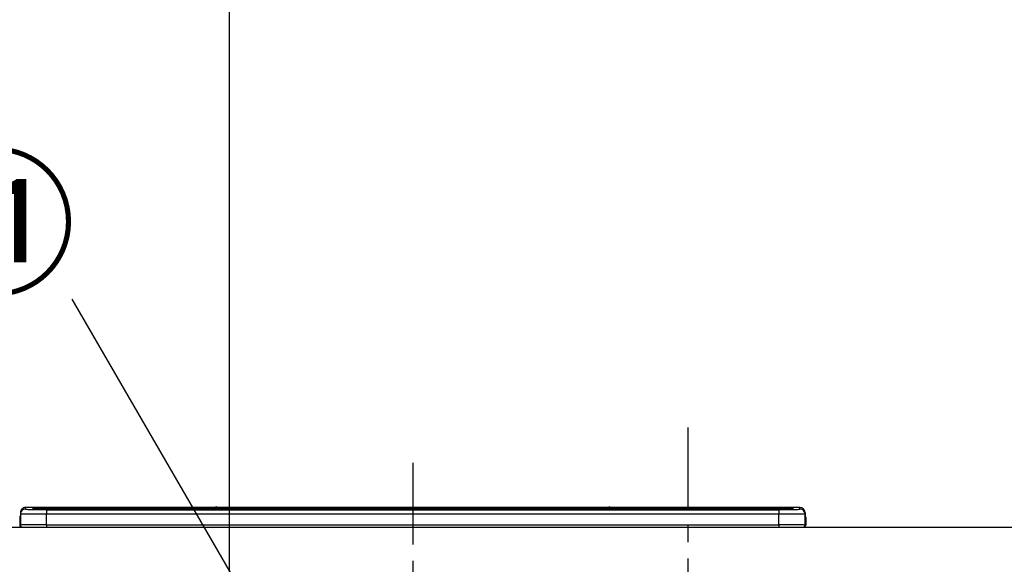
# Model space of a CAD drawing. Extents: x 0 to 26473, y -11045 to -2175.
# Drawn here: x 2760 to 3511, y -8021 to -7605 of the extents above; entities that cross this region are included whole.
import ezdxf

# ---------------------------------------------------------------- set-up
doc = ezdxf.new("R2010")
doc.units = 0
doc.header["$LTSCALE"] = 50
doc.header["$MEASUREMENT"] = 0
doc.linetypes.add('CENTER', pattern=[2, 1.25, -0.25, 0.25, -0.25])
doc.layers.get('0').update_dxf_attribs({"linetype": 'CONTINUOUS'})
doc.layers.get('DEFPOINTS').update_dxf_attribs({"color": 146, "linetype": 'CONTINUOUS'})
for name, color, linetype in [('126-甲板', 2, 'CONTINUOUS'), ('150-機器', 8, 'CONTINUOUS'), ('161-番号', 110, 'CONTINUOUS')]:
    doc.layers.add(name, color=color, linetype=linetype)
doc.styles.add('KH001', font='txt')
doc.dimstyles.new('KH1xx030', dxfattribs={"dimscale": 30, "dimtxt": 2, "dimasz": 0.6, "dimexe": 0.3, "dimexo": 1.2, "dimgap": 0.5, "dimtad": 3, "dimdec": 1, "dimdsep": 46, "dimlunit": 6, "dimtxsty": 'KH001', "dimblk": 'DOT', "dimcen": 1, "dimdle": 1, "dimclrd": 256, "dimclre": 256, "dimclrt": 256, "dimadec": 0, "dimazin": 0, "dimtfac": 1, "dimtdec": 1, "dimtix": 1, "dimtmove": 2, "dimatfit": 3, "dimldrblk": 'CLOSEDBLANK', "dimfxl": 1, "dimtolj": 1, "dimtzin": 0, "dimlwd": -1, "dimlwe": -1, "dimarcsym": 0})

# ---------------------------------------------------------------- blocks, each defined once
blk = doc.blocks.new('HT-F6S_S')
at = {"layer": '150-機器', "color": 161, "linetype": 'CENTER'}
blk.add_line((0, 49.1), (0, -286.92), dxfattribs=at)
at = {"layer": '150-機器', "color": 13, "linetype": 'Continuous'}
for p, q in [((-299.6, 7.4), (-299.57, 7.73)), ((-299.57, 7.73), (-299.5, 7.97)), ((-299.5, 10.93), (-299.5, 9.68)), ((-299.5, 9.68), (-299.5, 1.5)), ((-295.5, 13.68), (-295.5, 14.93)), ((-150.73, 14.93), (-295.5, 14.93)), ((-150.73, 14.93), (-295.5, 14.93)), ((-295.5, 14.93), (-295.5, 14.93)), ((-290, 14.71), (-290, 13.69)), ((-290, 13.69), (-289.9, 13.68)), ((-289.9, 13.68), (-289.9, 13.68)), ((-289.5, 13.61), (-289.5, 14.21)), ((-289.5, 13.61), (-289.5, 14.21)), ((-284.5, 14.86), (-284.5, 14.36)), ((-284.5, 14.86), (284.5, 14.86)), ((284.5, 14.36), (-284.5, 14.36)), ((-284.5, 13.83), (-284.5, 14.36)), ((234.74, 13.83), (-284, 13.83)), ((279.5, 13.42), (-279.5, 13.42)), ((-279.5, 13.42), (-279.5, 13.42)), ((279.5, 13.42), (-279.5, 13.42)), ((-279.5, 13.25), (-279.5, 9.93)), ((-279.5, 13.25), (279.5, 13.25)), ((-279.5, 1.75), (-279.5, 9.93)), ((279.5, 9.93), (-279.5, 9.93)), ((-253.25, 13.56), (-253.25, 13.42)), ((-241.25, 13.59), (-252.25, 13.59)), ((-240.25, 13.56), (-240.25, 13.42)), ((-240.25, 13.42), (-240.25, 13.56)), ((-219, 13.56), (-219, 13.42)), ((-207, 13.59), (-218, 13.59)), ((-206, 13.56), (-206, 13.42)), ((-206, 13.42), (-206, 13.56)), ((-200, 13.56), (-200, 13.42)), ((-169, 13.59), (-199, 13.59)), ((-168, 13.56), (-168, 13.42)), ((-168, 13.42), (-168, 13.56)), ((-162, 13.56), (-162, 13.42)), ((-150, 13.59), (-161, 13.59)), ((-150.69, 14.88), (-150.74, 14.89)), ((-150.74, 14.89), (-150.74, 14.89)), ((-150.52, 14.88), (-150.69, 14.88)), ((-150.28, 14.87), (-150.52, 14.88)), ((-150, 14.87), (-150.28, 14.87)), ((-149.72, 14.87), (-150, 14.87)), ((-149.48, 14.88), (-149.72, 14.87)), ((-149.31, 14.88), (-149.48, 14.88)), ((-149.26, 14.89), (-149.31, 14.88)), ((149.27, 14.93), (-149.27, 14.93)), ((149.27, 14.93), (-149.27, 14.93)), ((-149.26, 14.89), (-149.26, 14.89)), ((-149, 13.56), (-149, 13.42)), ((-149, 13.42), (-149, 13.56)), ((-120.66, 13.56), (-120.66, 13.42)), ((-108.66, 13.58), (-119.66, 13.58)), ((-107.66, 13.56), (-107.66, 13.42)), ((-107.66, 13.42), (-107.66, 13.56)), ((-101.66, 13.56), (-101.66, 13.42)), ((-89.66, 13.58), (-100.66, 13.58)), ((-88.66, 13.56), (-88.66, 13.42)), ((-88.66, 13.42), (-88.66, 13.56)), ((-82.66, 13.56), (-82.66, 13.42)), ((-70.66, 13.58), (-81.66, 13.58)), ((-69.66, 13.56), (-69.66, 13.42)), ((-69.66, 13.42), (-69.66, 13.56)), ((-63.66, 13.56), (-63.66, 13.42)), ((-32.66, 13.58), (-62.66, 13.58)), ((-31.66, 13.56), (-31.66, 13.42)), ((-31.66, 13.42), (-31.66, 13.56)), ((-25.66, 13.56), (-25.66, 13.42)), ((-13.66, 13.58), (-24.66, 13.58)), ((-12.66, 13.56), (-12.66, 13.42)), ((-12.66, 13.42), (-12.66, 13.56)), ((19.34, 13.56), (19.34, 13.42)), ((31.34, 13.58), (20.34, 13.58)), ((32.34, 13.56), (32.34, 13.42)), ((32.34, 13.42), (32.34, 13.56)), ((38.34, 13.56), (38.34, 13.42)), ((69.34, 13.58), (39.34, 13.58)), ((70.34, 13.56), (70.34, 13.42)), ((70.34, 13.42), (70.34, 13.56)), ((122.75, 13.56), (122.75, 13.42)), ((134.75, 13.58), (123.75, 13.58)), ((135.75, 13.42), (135.75, 13.56)), ((135.75, 13.56), (135.75, 13.42)), ((141.75, 13.56), (141.75, 13.42)), ((172.75, 13.58), (142.75, 13.58)), ((149.26, 14.89), (149.26, 14.89)), ((149.26, 14.89), (149.31, 14.88)), ((149.31, 14.88), (149.48, 14.88)), ((149.48, 14.88), (149.72, 14.87)), ((149.72, 14.87), (150, 14.87)), ((150, 14.87), (150.28, 14.87)), ((150.28, 14.87), (150.52, 14.88)), ((150.52, 14.88), (150.69, 14.88)), ((150.69, 14.88), (150.74, 14.89)), ((295.5, 14.93), (150.73, 14.93)), ((295.5, 14.93), (150.73, 14.93)), ((150.74, 14.89), (150.74, 14.89)), ((173.75, 13.56), (173.75, 13.42)), ((173.75, 13.42), (173.75, 13.56)), ((179.75, 13.56), (179.75, 13.42)), ((191.75, 13.58), (180.75, 13.58)), ((192.75, 13.56), (192.75, 13.42)), ((192.75, 13.42), (192.75, 13.56)), ((234.74, 13.9), (234.74, 13.51)), ((234.74, 13.51), (234.74, 13.42)), ((250.74, 13.93), (235.74, 13.93)), ((235.74, 13.48), (250.74, 13.48)), ((235.74, 13.48), (235.74, 13.42)), ((250.74, 13.48), (250.74, 13.42)), ((251.74, 13.51), (251.74, 13.9)), ((251.74, 13.9), (251.74, 13.42)), ((284, 13.83), (251.74, 13.83)), ((251.74, 13.51), (251.74, 13.42)), ((279.5, 13.42), (279.5, 13.42)), ((279.5, 13.25), (279.5, 9.93)), ((279.5, 1.75), (279.5, 9.93)), ((284.5, 14.86), (284.5, 14.36)), ((284.5, 13.83), (284.5, 14.36)), ((289.5, 13.61), (289.5, 14.21)), ((289.5, 13.61), (289.5, 14.21)), ((289.9, 13.68), (289.88, 13.68)), ((290, 13.69), (289.9, 13.68)), ((290, 13.69), (289.97, 13.68)), ((290, 14.71), (290, 13.69)), ((295.5, 13.68), (295.5, 14.93)), ((295.5, 14.93), (295.5, 14.93)), ((299.5, 10.93), (299.5, 9.68)), ((299.5, 8.69), (299.5, 10.93)), ((299.5, 9.68), (299.5, 1.5)), ((299.5, 8.69), (299.5, 7)), ((-299.9, 7.4), (-299.6, 7.4)), ((-299.9, 7.4), (-299.9, 1.5)), ((-299.6, 0.6), (-299.6, 7.4)), ((-298.4, 0), (-298, 0)), ((-298, 0), (298, 0)), ((-279.5, 1.75), (-279.5, 0)), ((-279.5, 1.75), (279.5, 1.75)), ((279.5, 1.75), (279.5, 0)), ((299.5, 7), (299.5, 1.5)), ((299.6, 0.6), (299.6, 7.4)), ((299.9, 7.4), (299.6, 7.4)), ((299.9, 7.4), (299.9, 1.5)), ((299.9, 7.4), (299.9, 7.4)), ((299.9, 1.5), (299.9, 7.4)), ((299.9, 1.5), (299.9, 1.5))]:
    blk.add_line(p, q, dxfattribs=at)
for points in [[(-279.5, 9.93), (-281.99, 9.93), (-284.45, 9.92), (-286.83, 9.91), (-289.09, 9.9), (-291.2, 9.88), (-293.13, 9.86), (-294.85, 9.84), (-296.33, 9.81), (-297.55, 9.79), (-298.48, 9.76), (-299.12, 9.73), (-299.45, 9.7), (-299.5, 9.68)], [(-295.5, 13.68), (-295.38, 13.63), (-295.12, 13.59)], [(-295.12, 13.59), (-294.57, 13.54), (-293.78, 13.49), (-292.77, 13.44), (-291.55, 13.4), (-290.15, 13.36), (-288.57, 13.33), (-286.86, 13.3), (-285.03, 13.28), (-283.12, 13.27), (-281.14, 13.26), (-279.5, 13.25)], [(279.5, 13.25), (281.49, 13.26), (283.46, 13.27), (285.36, 13.28), (287.17, 13.31), (288.86, 13.33), (290.41, 13.37), (291.78, 13.41), (292.96, 13.45), (293.94, 13.5), (294.68, 13.55), (295.19, 13.6), (295.46, 13.65), (295.5, 13.68)], [(299.5, 9.68), (299.34, 9.71), (298.88, 9.74), (298.11, 9.77), (297.05, 9.8), (295.72, 9.83), (294.13, 9.85), (292.32, 9.87), (290.31, 9.89), (288.12, 9.9), (285.81, 9.92), (283.39, 9.92), (280.91, 9.93), (279.5, 9.93)], [(-279.5, 1.75), (-281.99, 1.75), (-284.45, 1.74), (-286.83, 1.73), (-289.09, 1.72), (-291.2, 1.7), (-293.13, 1.68), (-294.85, 1.66), (-296.33, 1.64), (-297.55, 1.61), (-298.48, 1.58), (-299.12, 1.55), (-299.45, 1.52), (-299.5, 1.5)], [(299.5, 1.5), (299.34, 1.53), (298.88, 1.56), (298.11, 1.59), (297.05, 1.62), (295.72, 1.65), (294.13, 1.67), (292.32, 1.69), (290.31, 1.71), (288.12, 1.73), (285.81, 1.74), (283.39, 1.75), (280.91, 1.75), (279.5, 1.75)]]:
    blk.add_lwpolyline(points, dxfattribs=at)
for centre, radius, start, end in [((-150, 14.59), 0.801, 22.05776, 157.94224), ((150, 14.59), 0.801, 22.05776, 157.94224), ((-297.9, 7.4), 2, 143.13047, 179.99996), ((-295.5, 10.93), 4, 89.9901, 179.99014), ((-295.5, 9.68), 4, 89.98993, 179.99075), ((-285.88, -37.56), 52.43, 88.49188, 94.50719), ((-290, 14.21), 0.5, 0.00977, 90.00923), ((-282.09, 117.05), 103.66, 265.64518, 271.43408), ((-285.56, -35.83), 50.2, 88.79358, 94.50522), ((-285.25, -34.02), 47.87, 88.50461, 94.49434), ((-252.5, 4.02), 9.57, 88.50448, 94.49441), ((-241, 4.01), 9.57, 85.50568, 91.49538), ((-218.25, 4.01), 9.57, 88.50473, 94.49421), ((-206.75, 4.01), 9.57, 85.50579, 91.49527), ((-199.25, 4.01), 9.57, 88.5047, 94.49428), ((-168.75, 4.01), 9.57, 85.50579, 91.49527), ((-161.25, 4.01), 9.57, 88.50488, 94.49405), ((-149.75, 4.01), 9.57, 85.50595, 91.49512), ((-119.91, 4.01), 9.57, 88.50467, 94.4944), ((-108.41, 4.01), 9.57, 85.50566, 91.4953), ((-100.91, 4.01), 9.57, 88.50474, 94.49431), ((-89.41, 4.01), 9.57, 85.50566, 91.4953), ((-81.91, 4.01), 9.57, 88.50474, 94.49431), ((-70.41, 4.01), 9.57, 85.50569, 91.49526), ((-62.91, 4.01), 9.57, 88.50464, 94.49442), ((-32.41, 4.01), 9.57, 85.50568, 91.49528), ((-24.91, 4.01), 9.57, 88.5047, 94.49434), ((-13.41, 4.01), 9.57, 85.50564, 91.4953), ((20.09, 4.01), 9.57, 88.5047, 94.49434), ((31.59, 4.01), 9.57, 85.50563, 91.49531), ((39.09, 4.01), 9.57, 88.5047, 94.49435), ((69.59, 4.01), 9.57, 85.50569, 91.49526), ((123.5, 4.01), 9.57, 88.50474, 94.49431), ((135, 4.01), 9.57, 85.50561, 91.49534), ((142.5, 4.01), 9.57, 88.50481, 94.49423), ((173, 4.01), 9.57, 85.50561, 91.49534), ((180.5, 4.01), 9.57, 88.50481, 94.49423), ((192, 4.02), 9.57, 85.50554, 91.49537), ((235.49, 4.36), 9.57, 88.50481, 94.49423), ((235.49, 23.05), 9.57, 265.50553, 271.49554), ((250.99, 4.36), 9.57, 85.50555, 91.49536), ((250.99, 23.05), 9.57, 268.50455, 274.49443), ((282.09, 117.08), 103.7, 268.56659, 274.3531), ((285.25, -34.02), 47.87, 85.50561, 91.49542), ((285.88, -37.56), 52.43, 85.49277, 91.50816), ((285.56, -35.83), 50.2, 85.49472, 91.20648), ((290, 14.21), 0.5, 89.99077, 179.99023), ((295.5, 10.93), 4, 0.01011, 90.00965), ((295.5, 9.68), 4, 0.00925, 90.01007), ((297.9, 7.4), 1.7, 0.00004, 29.38336), ((297.9, 7.4), 2, 0.00004, 40.11986), ((297.9, 7.4), 2, 0.00004, 39.88079), ((-298.4, 1.5), 1.5, 180.03496, 216.83381), ((-298.4, 1.5), 1.5, 216.8699, 270), ((-298, 1.5), 1.5, 179.99996, 270), ((298, 1.5), 1.5, 270, 0.00004), ((298, 1.5), 1.5, 270, 0.00004), ((298.4, 1.5), 1.5, 270, 323.1301), ((298.4, 1.5), 1.5, 270, 323.1301), ((298.4, 1.5), 1.5, 323.0852, 0.04603), ((298.4, 1.5), 1.5, 323.16619, 359.96504)]:
    blk.add_arc(centre, radius, start, end, dxfattribs=at)
blk = doc.blocks.new('_Dot')
at = {"color": 0, "linetype": 'ByBlock', "lineweight": -2}
blk.add_line((-0.5, 0), (-1, 0), dxfattribs=at)
at = {"color": 0, "linetype": 'ByBlock', "const_width": 0.5}
blk.add_lwpolyline([(-0.25, 0, 1), (0.25, 0, 1)], format="xyb", close=True, dxfattribs=at)

msp = doc.modelspace()

# ---------------------------------------------------------------- linework, layer by layer
at = {"layer": '126-甲板'}
msp.add_lwpolyline([(1087.78, -7992.51), (3525.78, -7992.51), (3525.78, -8032.51), (1087.78, -8032.51)], close=True, dxfattribs=at)
at = {"layer": 'DEFPOINTS'}
msp.add_line((2919.87, -10263.39), (2919.87, -2719.03), dxfattribs=at)
at = {"layer": 'DEFPOINTS', "linetype": 'CENTER'}
msp.add_line((3269.78, -7916.53), (3269.78, -8364.81), dxfattribs=at)

# ---------------------------------------------------------------- block references
at = {"layer": '150-機器'}
msp.add_blockref('HT-F6S_S', (3059.78, -7992.51), dxfattribs=at)

# ---------------------------------------------------------------- texts
at = {"layer": '161-番号', "insert": (2803.18, -7716.14), "char_height": 90, "attachment_point": 3, "style": 'KH001'}
msp.add_mtext('⑪', dxfattribs=at)

# ---------------------------------------------------------------- leaders
at = {"layer": '161-番号'}
for points in [[(2904.45, -8365.11), (2609.39, -7819.95)], [(2986.74, -8140.52), (2799.73, -7818.69)]]:
    msp.add_leader(points, dimstyle='KH1xx030', override={"dimasz": 2, "dimgap": 0.5, "dimtad": 1}, dxfattribs=at)

doc.saveas('drawing.dxf')
